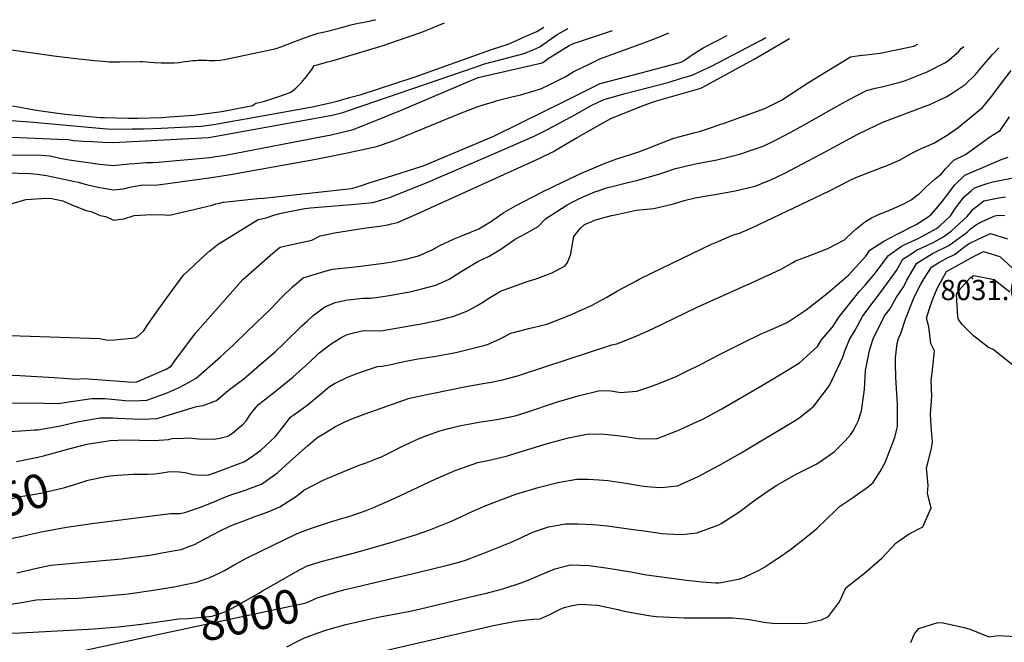
# Model space of a CAD drawing. Units: inches. Extents: x 2652234 to 2657630, y 1553588 to 1559048.
# Drawn here: x 2653746 to 2654587, y 1558448 to 1558980 of the extents above; entities that cross this region are included whole.
import ezdxf
from ezdxf.enums import TextEntityAlignment as Align

# ---------------------------------------------------------------- set-up
doc = ezdxf.new("R2010")
doc.units = ezdxf.units.IN
doc.header["$MEASUREMENT"] = 0
doc.layers.add('tile_2471_13_contour_10ft', color=59, linetype='Continuous')
doc.layers.add('tile_2471_13_spot_elev', color=115, linetype='Continuous')
doc.styles.add('Arial', font='arial.ttf')

msp = doc.modelspace()

# ---------------------------------------------------------------- linework, layer by layer
at = {"layer": 'tile_2471_13_contour_10ft'}
for points, elevation in [([(2653730.49, 1558955.53), (2653774.89, 1558949.08), (2653793.65, 1558946.82), (2653809.43, 1558945.23), (2653816.49, 1558944.6), (2653822.12, 1558944.21), (2653826.36, 1558944.08), (2653831.57, 1558944.06), (2653848.44, 1558944.33), (2653850.58, 1558944.31), (2653860.65, 1558943.58), (2653866.45, 1558943.29), (2653872.74, 1558943.17), (2653877.56, 1558943.26), (2653881.94, 1558943.65), (2653886.67, 1558944.25), (2653889.28, 1558944.65), (2653891.5, 1558944.93), (2653893.63, 1558945.18), (2653895.7, 1558945.31), (2653898.15, 1558945.44), (2653900.98, 1558945.49), (2653905.34, 1558945.37), (2653907.54, 1558945.27), (2653909.69, 1558945.24), (2653912.08, 1558945.3), (2653916.71, 1558945.47), (2653920.6, 1558946.08), (2653924.65, 1558946.9), (2653958.33, 1558953.94), (2653960.68, 1558954.48), (2653962.78, 1558954.97), (2653965.53, 1558955.76), (2653968.69, 1558956.89), (2653989.08, 1558964.7), (2653995.45, 1558966.93), (2653998.2, 1558967.82), (2654000.3, 1558968.44), (2654003.4, 1558969.2), (2654007.56, 1558970.09), (2654018.68, 1558972.94), (2654028.64, 1558975.57), (2654034.78, 1558977.01), (2654038.36, 1558977.73), (2654045.83, 1558979.13), (2654048.81, 1558979.86), (2654049.58, 1558980.06)], 7830), ([(2653739.47, 1558906.55), (2653745.75, 1558905.37), (2653752.04, 1558904.19), (2653759.92, 1558902.69), (2653782.11, 1558899.55), (2653787.38, 1558899.03), (2653811.33, 1558896.92), (2653814.61, 1558896.66), (2653818.14, 1558896.54), (2653838.53, 1558895.87), (2653842.54, 1558895.94), (2653846.6, 1558896.02), (2653866.77, 1558896.49), (2653873.48, 1558896.98), (2653894.29, 1558898.53), (2653900.89, 1558899.41), (2653907.48, 1558900.3), (2653914.08, 1558901.19), (2653920.01, 1558901.99), (2653921.32, 1558902.22), (2653944.87, 1558906.75), (2653946.64, 1558908.09), (2653947.71, 1558908.64), (2653953.93, 1558910.33), (2653961.9, 1558912.72), (2653969.7, 1558915.27), (2653977.25, 1558918.06), (2653981.56, 1558921.62), (2653986.4, 1558926.39), (2653990.68, 1558931.49), (2653992.37, 1558933.73), (2653995.18, 1558937.67), (2653997.25, 1558940.82), (2653999.73, 1558941.5), (2654008.97, 1558944.03), (2654013.59, 1558945.29), (2654019.22, 1558946.81), (2654056.37, 1558958.15), (2654068.59, 1558962.26), (2654081.77, 1558966.83), (2654090.77, 1558969.98), (2654094.19, 1558971.33), (2654108.67, 1558977.39)], 7840), ([(2653697.09, 1558896.87), (2653754.2, 1558892.91), (2653816.99, 1558887.05), (2653820.66, 1558886.78), (2653831.48, 1558886.47), (2653841.68, 1558886.72), (2653851.9, 1558887), (2653866.46, 1558887.46), (2653900.54, 1558889.23), (2653907.18, 1558890.06), (2653913.27, 1558890.83), (2653927.32, 1558893.29), (2653940.4, 1558895.62), (2653997.17, 1558906.04), (2653999.53, 1558906.57), (2654008.26, 1558908.56), (2654016.98, 1558910.58), (2654019.71, 1558911.32), (2654025.63, 1558912.94), (2654028.61, 1558913.77), (2654037.55, 1558916.26), (2654082.87, 1558930.94), (2654148.79, 1558954.57), (2654156.87, 1558957.06), (2654162.34, 1558958.78), (2654170.34, 1558962.32), (2654178.32, 1558965.87), (2654187.53, 1558969.99), (2654193.6, 1558973.55)], 7850), ([(2653712.07, 1558880.86), (2653778.2, 1558878.16), (2653786.99, 1558877.64), (2653791.56, 1558876.87), (2653799.87, 1558876.39), (2653808.18, 1558875.91), (2653816.49, 1558875.47), (2653825.65, 1558875.05), (2653906.78, 1558879.43), (2653907.03, 1558879.46), (2653907.28, 1558879.5), (2654012.62, 1558898.5), (2654017.09, 1558899.59), (2654021.79, 1558900.87), (2654028.23, 1558903.09), (2654134.75, 1558939.56), (2654142.98, 1558942.37), (2654150.69, 1558944.28), (2654163.76, 1558947.73), (2654176.71, 1558951.25), (2654184.89, 1558954.69), (2654190.07, 1558956.93), (2654192.34, 1558958.53), (2654204.97, 1558967.44), (2654208.01, 1558969.19), (2654213.18, 1558972.05), (2654214.22, 1558972.61)], 7860), ([(2653722.34, 1558818.3), (2653750.95, 1558826.6), (2653764.23, 1558827.27), (2653771.72, 1558827.6), (2653782.56, 1558825.35), (2653790.7, 1558821.81), (2653802.47, 1558817.22), (2653806.71, 1558816.18), (2653814.23, 1558812.88), (2653819, 1558811.87), (2653826, 1558808.78), (2653834.56, 1558810.1), (2653843.51, 1558812.73), (2653858.15, 1558813.65), (2653869.75, 1558813.39), (2653873.37, 1558813), (2653876.12, 1558813.56), (2653910.15, 1558821.8), (2653913.24, 1558822.67), (2653916.33, 1558823.45), (2653919.42, 1558824.1), (2653922.54, 1558824.6), (2653948.96, 1558827.24), (2653954.23, 1558827.76), (2654028.76, 1558835.98), (2654030.41, 1558836.22), (2654037.84, 1558838.56), (2654045.26, 1558840.89), (2654059.19, 1558845.29), (2654089.54, 1558854.93), (2654089.77, 1558855.03), (2654097.18, 1558858.14), (2654150.73, 1558880.65), (2654173.79, 1558891.96), (2654210.98, 1558910.26), (2654241.68, 1558925.49), (2654242.73, 1558925.94), (2654276.66, 1558934.71), (2654310.84, 1558943.8), (2654313.44, 1558945.22), (2654318.77, 1558948.84), (2654321.26, 1558950.52), (2654325.08, 1558953.06), (2654330.29, 1558956.25), (2654350.32, 1558966.46)], 7890), ([(2653730.48, 1558864.71), (2653763.94, 1558864.24), (2653771.7, 1558863.88), (2653780, 1558861.92), (2653787.83, 1558860.28), (2653814, 1558856.72), (2653825.75, 1558855.55), (2653827.92, 1558855.8), (2653839.25, 1558857.06), (2653843.56, 1558857.39), (2653853.75, 1558858.04), (2653859.09, 1558858.09), (2653863.9, 1558858.3), (2653908.12, 1558862.47), (2653913.05, 1558863.14), (2653915.5, 1558863.48), (2653922.94, 1558864.71), (2654008.63, 1558881.1), (2654010.67, 1558881.53), (2654020.06, 1558883.74), (2654030.69, 1558886.35), (2654044.22, 1558891.75), (2654057.7, 1558897.18), (2654071.12, 1558902.66), (2654136.02, 1558930.26), (2654137.24, 1558930.68), (2654137.44, 1558930.74), (2654164.7, 1558936.94), (2654178.38, 1558940.07), (2654192.05, 1558943.21), (2654192.7, 1558943.48), (2654197.28, 1558946.82), (2654215.23, 1558958.1), (2654219.03, 1558959.8), (2654252.21, 1558970.9)], 7870), ([(2653733.38, 1558849.3), (2653754.85, 1558848.71), (2653760.51, 1558848.15), (2653768.44, 1558846.97), (2653795.53, 1558841.41), (2653802.35, 1558839.33), (2653814.11, 1558836.7), (2653825.86, 1558834.86), (2653834.42, 1558835.72), (2653839.74, 1558837.04), (2653850.55, 1558839.13), (2653861.79, 1558838.82), (2653909.47, 1558845.41), (2653923.94, 1558847.54), (2653997.14, 1558860.53), (2654024.21, 1558866.02), (2654041.4, 1558869.68), (2654050.67, 1558871.69), (2654064.65, 1558876.75), (2654069, 1558878.43), (2654086.41, 1558885.56), (2654120.45, 1558899.34), (2654135.61, 1558905.44), (2654142.62, 1558907.63), (2654149.62, 1558909.77), (2654153.7, 1558911), (2654167.28, 1558914.38), (2654173.77, 1558915.9), (2654177.46, 1558917.02), (2654184.47, 1558919.16), (2654191.48, 1558921.36), (2654198.78, 1558924.85), (2654204.43, 1558927.66), (2654211.91, 1558931.41), (2654218.72, 1558935.57), (2654233.44, 1558942.77), (2654241.35, 1558946.62), (2654250.86, 1558950.17), (2654253.01, 1558950.96), (2654275.92, 1558959.24), (2654289.56, 1558964.39), (2654296.42, 1558967), (2654300.39, 1558968.72)], 7880), ([(2653712, 1558711.31), (2653796.81, 1558708.41), (2653805.26, 1558708.1), (2653813.69, 1558707.77), (2653821.17, 1558706.43), (2653826.61, 1558706.79), (2653844.04, 1558708.24), (2653846.15, 1558709.41), (2653851.3, 1558714.1), (2653855.12, 1558719.68), (2653864.61, 1558733.01), (2653881.17, 1558756.24), (2653885.91, 1558762.17), (2653893.49, 1558769.22), (2653900.78, 1558775.98), (2653908.09, 1558782.73), (2653915.08, 1558788.22), (2653949.31, 1558809.48), (2653956.31, 1558810.85), (2653961.95, 1558812.81), (2653966.78, 1558814.23), (2653968.99, 1558814.81), (2653976.05, 1558816.37), (2653989.32, 1558818.77), (2653994.21, 1558819.33), (2654000.84, 1558820.05), (2654032.65, 1558822.42), (2654047.51, 1558823.96), (2654055.03, 1558826.23), (2654061.7, 1558828.27), (2654092.37, 1558840.58), (2654156.08, 1558867.81), (2654185.28, 1558880.73), (2654191.01, 1558883.52), (2654196.2, 1558886.07), (2654220.69, 1558899.24), (2654233.95, 1558906.7), (2654239.43, 1558909.26), (2654245.21, 1558911.89), (2654253.96, 1558914.53), (2654262.95, 1558917.11), (2654272.92, 1558919.66), (2654300.68, 1558926.83), (2654310.45, 1558929.71), (2654320.27, 1558932.78), (2654328.99, 1558936.82), (2654334.89, 1558939.59), (2654336.75, 1558940.48), (2654373.33, 1558959.34), (2654379.93, 1558963.01), (2654383.38, 1558964.96)], 7900), ([(2653727.81, 1558676.88), (2653745.75, 1558676.32), (2653774.92, 1558674.62), (2653783.19, 1558673.97), (2653794.66, 1558673.18), (2653800.03, 1558673.74), (2653808.06, 1558673.1), (2653842.29, 1558670.56), (2653845.81, 1558670.65), (2653870.77, 1558681.64), (2653874.98, 1558684.12), (2653878.15, 1558688.62), (2653895.71, 1558712.38), (2653936.31, 1558758.32), (2653959.9, 1558778.93), (2653965.98, 1558784.06), (2653968.28, 1558785.9), (2653978.04, 1558788.11), (2653995.14, 1558791.82), (2654002.45, 1558795.53), (2654006.72, 1558796.43), (2654014.55, 1558797.97), (2654037.94, 1558801.65), (2654041.6, 1558802.21), (2654053.16, 1558803.79), (2654060.16, 1558804.97), (2654063.48, 1558805.66), (2654068.5, 1558806.77), (2654084.65, 1558813.97), (2654190.07, 1558861.73), (2654192.55, 1558862.95), (2654201.7, 1558867.58), (2654203.68, 1558868.62), (2654221.99, 1558879.34), (2654250.76, 1558895.64), (2654259.98, 1558899.37), (2654269.23, 1558903.04), (2654278.53, 1558906.66), (2654286.34, 1558909.64), (2654287.99, 1558910.11), (2654307.89, 1558915.82), (2654317.84, 1558918.69), (2654327.78, 1558921.56), (2654328.87, 1558922.04), (2654373.3, 1558946.43), (2654403.42, 1558964.06)], 7910), ([(2653736.66, 1558652.62), (2653760.85, 1558652.71), (2653766.59, 1558652.57), (2653778.52, 1558652.37), (2653787.55, 1558653.72), (2653807.29, 1558656.54), (2653818.35, 1558656.41), (2653824.41, 1558655.99), (2653835.75, 1558654.97), (2653841.9, 1558654.68), (2653848.93, 1558654.85), (2653854.33, 1558655.06), (2653871.76, 1558661.3), (2653881.99, 1558665.88), (2653890.51, 1558670.51), (2653896.37, 1558673.82), (2653917.24, 1558692.05), (2653928.26, 1558702.39), (2653930.13, 1558704.14), (2653948.11, 1558721.43), (2653960.06, 1558732.97), (2653969.23, 1558742.75), (2653978.33, 1558751.51), (2653987.95, 1558759.58), (2653997.18, 1558762.5), (2654006.57, 1558765.21), (2654012.9, 1558766.87), (2654021.04, 1558768), (2654023.93, 1558768.29), (2654034.64, 1558769.32), (2654056.89, 1558772.13), (2654064.07, 1558773.29), (2654075.48, 1558775.63), (2654086.56, 1558778.53), (2654098.1, 1558783.6), (2654104.6, 1558787.31), (2654116.95, 1558792.96), (2654123.97, 1558795.83), (2654137.91, 1558801.57), (2654147.91, 1558807.53), (2654157.64, 1558814.19), (2654159.41, 1558815.43), (2654169.43, 1558821.23), (2654191.39, 1558832.47), (2654202.85, 1558838.19), (2654214.28, 1558843.7), (2654225.76, 1558849.1), (2654246, 1558857.61), (2654255.99, 1558861.35), (2654274.9, 1558867.2), (2654284.99, 1558871.3), (2654294.47, 1558874.97), (2654304.61, 1558878.75), (2654322.81, 1558883.7), (2654326.56, 1558884.62), (2654336.86, 1558888.06), (2654344.76, 1558890.71), (2654347.14, 1558891.51), (2654354.85, 1558894.18), (2654382.45, 1558904.15), (2654385.22, 1558905.51), (2654396.67, 1558911.4), (2654419.86, 1558926.38), (2654455.63, 1558948.25), (2654463.49, 1558949.37), (2654471.41, 1558950.36), (2654480.91, 1558951.6), (2654509.81, 1558957.4), (2654513.29, 1558959.09)], 7920), ([(2653736.67, 1558628.29), (2653746.56, 1558628.99), (2653758.14, 1558629.75), (2653761, 1558629.78), (2653780.4, 1558633.2), (2653794.82, 1558636.5), (2653814.26, 1558640.02), (2653817.73, 1558640.05), (2653825.26, 1558640.03), (2653829.34, 1558639.69), (2653842.36, 1558639.18), (2653850.55, 1558638.86), (2653862.89, 1558639.39), (2653865.95, 1558640.45), (2653896.67, 1558649.81), (2653902.35, 1558650.58), (2653913.77, 1558654.88), (2653922.34, 1558662.35), (2653928.38, 1558666.77), (2653937.03, 1558673.41), (2653950.6, 1558684.92), (2653963.92, 1558696.53), (2653971.05, 1558703.15), (2653987.12, 1558718.8), (2653990.95, 1558722.41), (2653996.34, 1558727.41), (2654006.38, 1558734.91), (2654015.18, 1558738.41), (2654017.69, 1558739.22), (2654025.75, 1558740.82), (2654028.78, 1558741.22), (2654033.93, 1558741.73), (2654038.95, 1558742.12), (2654042.25, 1558742.24), (2654045.33, 1558742.37), (2654050.65, 1558742.78), (2654061.36, 1558744.56), (2654066.27, 1558745.38), (2654070.86, 1558746.22), (2654078.97, 1558747.77), (2654089.26, 1558750.16), (2654101.33, 1558753.23), (2654112.71, 1558758.58), (2654122.89, 1558765.06), (2654137.18, 1558773.47), (2654146.87, 1558778.21), (2654156.89, 1558784.13), (2654165.33, 1558790), (2654169.06, 1558792.54), (2654177.52, 1558797.21), (2654188.83, 1558803.5), (2654194.93, 1558810.08), (2654213.53, 1558821.91), (2654218.32, 1558824.54), (2654223.59, 1558827.13), (2654229.8, 1558829.94), (2654237.08, 1558832.94), (2654239.92, 1558833.98), (2654247.02, 1558836.52), (2654253.01, 1558837.97), (2654264.28, 1558840.67), (2654272.73, 1558842.61), (2654291.76, 1558848.05), (2654296.07, 1558849.68), (2654306.24, 1558853.02), (2654319.42, 1558856.05), (2654324.49, 1558857.21), (2654341.39, 1558860.46), (2654353.16, 1558863.37), (2654362.05, 1558865.58), (2654371.59, 1558868.81), (2654380.91, 1558872.18), (2654389.32, 1558876.05), (2654394, 1558878.21), (2654404.83, 1558884.06), (2654416.02, 1558890.22), (2654439.05, 1558903.43), (2654451.47, 1558910.15), (2654461.19, 1558915.31), (2654469.45, 1558919.69), (2654476.96, 1558921.51), (2654482.41, 1558922.62), (2654498.18, 1558926.59), (2654502.69, 1558928.22), (2654516.85, 1558933.77), (2654521.24, 1558935.51), (2654536.42, 1558943.34), (2654538.47, 1558944.52), (2654547.94, 1558952.67), (2654550.4, 1558955.37), (2654552.46, 1558957.32)], 7930), ([(2653742.94, 1558602.79), (2653761.16, 1558606.52), (2653765.9, 1558607.56), (2653781.52, 1558611.9), (2653784.33, 1558612.74), (2653802.97, 1558617.56), (2653821.18, 1558620.45), (2653822.81, 1558620.62), (2653836.24, 1558621.24), (2653847.95, 1558620.96), (2653860.41, 1558620.81), (2653872.63, 1558621.56), (2653873.67, 1558621.8), (2653875.96, 1558622.33), (2653885.54, 1558622.73), (2653889.81, 1558622.87), (2653898.51, 1558622.1), (2653911.42, 1558621.7), (2653916.57, 1558622.72), (2653923.37, 1558624.32), (2653927.69, 1558627.18), (2653933.19, 1558631.65), (2653936.66, 1558634.61), (2653939.24, 1558637.56), (2653942.92, 1558643.13), (2653946.27, 1558647.35), (2653949.7, 1558651.44), (2653964.04, 1558662.64), (2653979.04, 1558674.69), (2653989.78, 1558684.55), (2653999.52, 1558693.64), (2654001.33, 1558695.25), (2654011.77, 1558703.22), (2654020.85, 1558708.93), (2654025.02, 1558710.88), (2654030.83, 1558712.63), (2654039.55, 1558714.61), (2654047.51, 1558714.4), (2654055.96, 1558714.68), (2654085.18, 1558719.68), (2654087.17, 1558720.03), (2654102.68, 1558723.17), (2654113.49, 1558725.9), (2654116.77, 1558726.78), (2654127.64, 1558731.22), (2654129.57, 1558732.05), (2654137.25, 1558736.28), (2654142.06, 1558739.25), (2654146.66, 1558742.1), (2654154.14, 1558746.81), (2654156.07, 1558747.89), (2654159.58, 1558749.49), (2654181.12, 1558757.18), (2654186.04, 1558758.46), (2654197.65, 1558762.71), (2654200.34, 1558763.87), (2654203.83, 1558765.67), (2654211.84, 1558769.88), (2654213.7, 1558772.74), (2654216.68, 1558779.9), (2654217.23, 1558783.71), (2654219.24, 1558794.92), (2654224.87, 1558802.12), (2654228.24, 1558805.07), (2654234.46, 1558807.84), (2654236.98, 1558808.75), (2654251.36, 1558812.79), (2654254.46, 1558813.5), (2654272.59, 1558817.37), (2654287.55, 1558818.94), (2654304.42, 1558822.67), (2654313.58, 1558825.73), (2654322.93, 1558827.84), (2654334.7, 1558830.06), (2654339.89, 1558830.9), (2654357.18, 1558833.85), (2654374.11, 1558837.9), (2654385.27, 1558842.37), (2654387.48, 1558843.37), (2654399.64, 1558848.98), (2654434.62, 1558867.43), (2654462.09, 1558882.25), (2654470.77, 1558886.71), (2654482.66, 1558892.35), (2654483.95, 1558892.74), (2654485.61, 1558893.27), (2654519.51, 1558906.15), (2654522.9, 1558907.49), (2654537.43, 1558914.26), (2654542.56, 1558917.3), (2654553.57, 1558924.71), (2654562.64, 1558933.37), (2654568.24, 1558939.97), (2654576.95, 1558950.24), (2654579.3, 1558952.65), (2654582.48, 1558955.96)], 7940), ([(2653802.95, 1558586.44), (2653805.13, 1558587.04), (2653820.74, 1558590.11), (2653829.25, 1558591.13), (2653842.95, 1558591.93), (2653848.13, 1558591.9), (2653855.43, 1558592.01), (2653861.09, 1558592.21), (2653867.18, 1558593.14), (2653874.04, 1558594.21), (2653881.93, 1558593.86), (2653887.02, 1558593.21), (2653893.77, 1558591.69), (2653900, 1558591.2), (2653906.97, 1558591.37), (2653913.06, 1558593.46), (2653937.12, 1558602.6), (2653940.75, 1558604.83), (2653951.31, 1558612.02), (2653964.19, 1558624), (2653970.36, 1558632.18), (2653977.16, 1558640.48), (2653985.02, 1558646.43), (2653991.15, 1558650.97), (2654002.27, 1558660.07), (2654010.39, 1558666.83), (2654014.76, 1558669.27), (2654025.64, 1558674.84), (2654032.23, 1558677.39), (2654040.23, 1558680.24), (2654051.39, 1558683.77), (2654055.5, 1558684.26), (2654061.54, 1558685.18), (2654070.26, 1558687.37), (2654076.98, 1558688.72), (2654084.44, 1558690.05), (2654102.96, 1558692.93), (2654115.19, 1558695.24), (2654119.36, 1558696.14), (2654143.46, 1558701.97), (2654145.93, 1558702.96), (2654155.72, 1558707.29), (2654165.36, 1558712.24), (2654180.66, 1558716.31), (2654189, 1558718.31), (2654196.03, 1558720.11), (2654198.38, 1558720.84), (2654215.34, 1558727.51), (2654234.86, 1558736.23), (2654247.37, 1558742.98), (2654256.41, 1558748.39), (2654272.09, 1558756.88), (2654275.61, 1558758.7), (2654285.46, 1558763.52), (2654337.52, 1558788.66), (2654340.66, 1558789.83), (2654354.93, 1558796.15), (2654360.7, 1558797.74), (2654371.99, 1558802.64), (2654437.06, 1558833.59), (2654455.48, 1558843.06), (2654460.39, 1558845.22), (2654483.09, 1558854.03), (2654485.73, 1558854.95), (2654498.05, 1558860.52), (2654507.62, 1558865.87), (2654515.66, 1558869.84), (2654522.86, 1558872.96), (2654526.87, 1558874.62), (2654538.18, 1558881.52), (2654547.77, 1558887.89), (2654552.33, 1558891.68), (2654568.43, 1558905.2), (2654571.24, 1558908.45), (2654577.37, 1558915.83), (2654579.28, 1558918.74), (2654593.11, 1558936.8)], 7950), ([(2653727.92, 1558534.93), (2653746.56, 1558538.62), (2653756.31, 1558540.94), (2653763.9, 1558542.6), (2653785.71, 1558546.62), (2653809.59, 1558550.2), (2653874.4, 1558558.47), (2653882.86, 1558558.39), (2653887.45, 1558559.56), (2653899.97, 1558563.71), (2653913.75, 1558569.25), (2653918.74, 1558571.3), (2653926.89, 1558574.53), (2653931.52, 1558576.06), (2653940.05, 1558578.87), (2653942.1, 1558579.55), (2653952.32, 1558583.49), (2653966.28, 1558593.21), (2653976.41, 1558602.78), (2653991.53, 1558616), (2653999.47, 1558622.82), (2654005.89, 1558626.73), (2654015.61, 1558632.65), (2654022.36, 1558635.96), (2654030.79, 1558639.76), (2654040.82, 1558643.37), (2654077.96, 1558656.46), (2654086.66, 1558658.45), (2654097.93, 1558660.92), (2654127.26, 1558666.87), (2654143.26, 1558669.6), (2654148.84, 1558670.59), (2654159.35, 1558672.92), (2654173.02, 1558676.35), (2654174.55, 1558676.97), (2654251.58, 1558702.49), (2654255.91, 1558703.21), (2654271.1, 1558709.11), (2654285.28, 1558715.51), (2654324.67, 1558734.44), (2654374.86, 1558757.11), (2654395.97, 1558766.79), (2654406.51, 1558772.62), (2654408.82, 1558774.03), (2654421.03, 1558778.8), (2654433.42, 1558783.41), (2654436.99, 1558784.94), (2654450.61, 1558792.19), (2654458.05, 1558799.29), (2654460.6, 1558801.48), (2654467.65, 1558807.05), (2654473.66, 1558810.93), (2654481.06, 1558814.34), (2654487.82, 1558816.81), (2654501.21, 1558822.93), (2654507.58, 1558826.31), (2654512.75, 1558830.13), (2654514.48, 1558831.43), (2654520.32, 1558837.35), (2654528.07, 1558844.17), (2654533.35, 1558848.48), (2654536.97, 1558852.72), (2654544.05, 1558859.97), (2654554.02, 1558864.92), (2654564.11, 1558872.34), (2654573.61, 1558879.14), (2654576.99, 1558881.37), (2654583.56, 1558885.34), (2654591.54, 1558897.23)], 7960), ([(2653743.25, 1558507.66), (2653754.33, 1558510.23), (2653758.88, 1558511.36), (2653772.19, 1558514.28), (2653832.67, 1558519.64), (2653843.48, 1558520.98), (2653856.86, 1558522.82), (2653864.24, 1558524.06), (2653875.01, 1558526.04), (2653883.51, 1558527.69), (2653892.36, 1558530.91), (2653894.89, 1558531.88), (2653905.58, 1558537.53), (2653916.25, 1558543.21), (2653924.54, 1558547.31), (2653927.63, 1558548.6), (2653937.19, 1558552.15), (2653947.54, 1558555.92), (2653953.93, 1558558.26), (2653957.88, 1558559.72), (2653967.85, 1558563.98), (2653982.24, 1558573.16), (2653988.4, 1558578.26), (2654004.97, 1558586.92), (2654021.08, 1558593.76), (2654035.59, 1558599.52), (2654041.76, 1558601.74), (2654051.82, 1558605.47), (2654054.22, 1558606.57), (2654065.75, 1558612.16), (2654070.5, 1558614.6), (2654079.72, 1558619.03), (2654086.93, 1558622.47), (2654093.5, 1558624.98), (2654104.61, 1558629.07), (2654112.02, 1558630.84), (2654122.67, 1558633.35), (2654128.87, 1558634.67), (2654138.14, 1558636.2), (2654153.53, 1558638.65), (2654169.06, 1558641.78), (2654179.05, 1558644.94), (2654204.29, 1558653.31), (2654222.82, 1558658.81), (2654241.44, 1558663.3), (2654250.91, 1558662.98), (2654259.29, 1558661.69), (2654262.13, 1558661.9), (2654273.17, 1558662.84), (2654284.92, 1558666.8), (2654289.54, 1558668.37), (2654306.06, 1558675.19), (2654314.09, 1558679), (2654328.71, 1558686.17), (2654342.47, 1558693.46), (2654363.68, 1558704.04), (2654380.02, 1558712.12), (2654384.1, 1558713.76), (2654397.7, 1558719.71), (2654401.48, 1558721.55), (2654417.93, 1558732.4), (2654435.95, 1558746.43), (2654453.94, 1558761.97), (2654468.73, 1558778.2), (2654472.32, 1558783.21), (2654484.07, 1558790.94), (2654495.06, 1558796.75), (2654497.99, 1558798.08), (2654508.92, 1558803.78), (2654511.68, 1558805.29), (2654522.13, 1558811.73), (2654524.51, 1558813.57), (2654530.27, 1558820.24), (2654535.05, 1558826.27), (2654537.65, 1558829.73), (2654544.96, 1558838.99), (2654553.36, 1558847.4), (2654585.21, 1558860.85), (2654590.49, 1558862.57)], 7970), ([(2653736.22, 1558480.58), (2653747.06, 1558482.45), (2653760.05, 1558484.58), (2653777.02, 1558485.48), (2653795.29, 1558486.15), (2653816.91, 1558487.6), (2653832.21, 1558489.08), (2653838.35, 1558489.72), (2653858.05, 1558492.44), (2653877.47, 1558495.73), (2653885.66, 1558497.41), (2653896.59, 1558499.68), (2653908.06, 1558503.67), (2653916.76, 1558507.58), (2653920.62, 1558509.58), (2653929.55, 1558514.74), (2653940.14, 1558520.61), (2653982.84, 1558541.12), (2653994.22, 1558545.59), (2654010.47, 1558551.03), (2654021.86, 1558554.31), (2654026, 1558555.53), (2654030.33, 1558556.87), (2654041.73, 1558560.83), (2654047.43, 1558563.18), (2654066.31, 1558571.39), (2654101.24, 1558587.84), (2654117.8, 1558594.92), (2654137.18, 1558601.82), (2654146.99, 1558603.87), (2654162.63, 1558607.62), (2654165.18, 1558608.44), (2654197.5, 1558618.45), (2654214.77, 1558623.02), (2654231.84, 1558626.25), (2654245.83, 1558625.97), (2654258.77, 1558624.64), (2654265.02, 1558623.76), (2654276.24, 1558622.08), (2654290.41, 1558622.52), (2654306.63, 1558628.6), (2654309.52, 1558629.69), (2654322.45, 1558635.72), (2654329.43, 1558639.03), (2654345.78, 1558647.77), (2654379.07, 1558666.99), (2654395.43, 1558676.74), (2654412.02, 1558687.14), (2654427.58, 1558700.89), (2654431.04, 1558706.62), (2654439.88, 1558717.13), (2654445.92, 1558726.34), (2654461.63, 1558746.08), (2654463.47, 1558748.21), (2654467.88, 1558752.97), (2654475.9, 1558762.36), (2654477.61, 1558764.86), (2654488.29, 1558778.8), (2654499.37, 1558786.72), (2654501.47, 1558787.83), (2654514.21, 1558793.61), (2654529.21, 1558801.88), (2654532.12, 1558804.15), (2654541.12, 1558812.65), (2654545.57, 1558819.02), (2654552.76, 1558828.77), (2654558.7, 1558834), (2654561.55, 1558836.34), (2654573.3, 1558840.32), (2654577.46, 1558841.64), (2654594.7, 1558845.12)], 7980), ([(2653966.64, 1558500.03), (2653981.66, 1558508.58), (2653991.37, 1558513.51), (2654004.28, 1558517.71), (2654017.43, 1558521.16), (2654031.69, 1558524.83), (2654062.75, 1558533.54), (2654083.96, 1558540.13), (2654096, 1558544.26), (2654114.55, 1558551.9), (2654132.43, 1558560.08), (2654143.3, 1558564.87), (2654150.83, 1558567.85), (2654169.77, 1558574.95), (2654188.6, 1558580.43), (2654205.41, 1558584.74), (2654221.87, 1558587.72), (2654231.43, 1558587.73), (2654240.84, 1558587.17), (2654248.33, 1558586.54), (2654263.64, 1558584.34), (2654275.48, 1558582.18), (2654279.14, 1558581.69), (2654284.8, 1558581.23), (2654293.98, 1558580.58), (2654307.73, 1558582.03), (2654310.35, 1558583.17), (2654325.6, 1558589.83), (2654343.24, 1558599.27), (2654360.72, 1558609.4), (2654409.7, 1558638.63), (2654412.61, 1558640.68), (2654421.36, 1558647.7), (2654424.33, 1558650.12), (2654437.79, 1558667.57), (2654449.11, 1558691.91), (2654449.92, 1558694.45), (2654450.63, 1558696.39), (2654454.8, 1558707.05), (2654459.77, 1558714.8), (2654465.91, 1558726.7), (2654470.42, 1558732.86), (2654482.32, 1558748.18), (2654494.93, 1558765.94), (2654500.42, 1558775.45), (2654507.14, 1558779.94), (2654512.24, 1558783.17), (2654520.83, 1558787.21), (2654526.96, 1558790.09), (2654534.68, 1558794.26), (2654541.62, 1558799.48), (2654555.41, 1558811.85), (2654560.49, 1558818.32), (2654569.65, 1558825.4), (2654582.52, 1558827.87), (2654588.13, 1558828.81)], 7990), ([(2654016.32, 1558491.32), (2654023.77, 1558493.38), (2654039.31, 1558497.2), (2654085.67, 1558508.05), (2654111.3, 1558514.24), (2654122.06, 1558517.19), (2654127.6, 1558518.79), (2654145.16, 1558525.6), (2654162.32, 1558532.38), (2654165.2, 1558533.61), (2654174, 1558537.69), (2654182.61, 1558541.81), (2654185.69, 1558543.06), (2654190.65, 1558544.68), (2654197.49, 1558546.81), (2654202.61, 1558547.89), (2654211.95, 1558549.41), (2654222.62, 1558549.6), (2654235.66, 1558548.97), (2654248.08, 1558547.7), (2654265.93, 1558545.38), (2654281.25, 1558543.15), (2654294.67, 1558541.24), (2654299.13, 1558540.88), (2654311.12, 1558540.5), (2654324.88, 1558541.92), (2654325.2, 1558542.04), (2654343.02, 1558548.63), (2654345.01, 1558549.71), (2654360.3, 1558559.4), (2654372.89, 1558568.77), (2654376.05, 1558571.06), (2654386.08, 1558578.28), (2654392.59, 1558582.54), (2654399.73, 1558586.58), (2654409.36, 1558591.82), (2654426.36, 1558600.5), (2654429.6, 1558602.51), (2654441.85, 1558611.1), (2654451.06, 1558620.31), (2654455.83, 1558625.42), (2654458, 1558629.03), (2654460.85, 1558634.33), (2654462.13, 1558637.31), (2654465.19, 1558646.07), (2654467.75, 1558664.31), (2654468.56, 1558680.36), (2654471.41, 1558694.84), (2654472.42, 1558699.4), (2654474.93, 1558707.42), (2654484.86, 1558727.05), (2654489.29, 1558732.77), (2654495.08, 1558743.16), (2654501.18, 1558752.12), (2654503.91, 1558757.61), (2654512.31, 1558772.17), (2654525.69, 1558780.45), (2654539.8, 1558787.14), (2654555.33, 1558798.71), (2654558.32, 1558801.49), (2654563.3, 1558805.29), (2654568.18, 1558807.84), (2654579.16, 1558812.56), (2654581.77, 1558813.03), (2654587.64, 1558812.85)], 8000), ([(2653973.85, 1558444.53), (2653982.66, 1558449.01), (2653988.91, 1558452.08), (2653991.35, 1558453.1), (2653999.73, 1558456.21), (2654008.2, 1558459.06), (2654024.32, 1558463.58), (2654040.69, 1558467.25), (2654053.27, 1558470.04), (2654079.35, 1558475), (2654088.03, 1558477.02), (2654108.51, 1558481.82), (2654138.14, 1558488.79), (2654143.56, 1558490.11), (2654158.5, 1558493.89), (2654175.15, 1558499.44), (2654177.13, 1558500.16), (2654180.16, 1558501.39), (2654190.04, 1558505.76), (2654203.03, 1558511.04), (2654216.47, 1558514.39), (2654232.29, 1558513.85), (2654248.5, 1558511.64), (2654267.92, 1558508.59), (2654281.19, 1558506.06), (2654313.39, 1558501.59), (2654315.49, 1558501.31), (2654328.49, 1558499.88), (2654340.64, 1558499.22), (2654343.14, 1558499.21), (2654345.24, 1558499.46), (2654361.21, 1558502.64), (2654364.96, 1558503.82), (2654377.61, 1558509.94), (2654381.52, 1558512.29), (2654390.2, 1558517.82), (2654393.26, 1558519.86), (2654404.46, 1558527.56), (2654419.03, 1558538.98), (2654426.93, 1558545.46), (2654443.41, 1558561.41), (2654446.2, 1558564.44), (2654457.46, 1558571.83), (2654459.46, 1558573.07), (2654471.09, 1558581.49), (2654474.96, 1558584.72), (2654480.97, 1558594.28), (2654485.31, 1558601.9), (2654493.67, 1558623.35), (2654495.37, 1558630.43), (2654495.84, 1558632.5), (2654495.98, 1558640), (2654495.92, 1558651.83), (2654494.46, 1558674.09), (2654494.02, 1558687.11), (2654494.19, 1558691.33), (2654495.63, 1558703.65), (2654496.64, 1558707.81), (2654498.71, 1558711.95), (2654502.66, 1558724.18), (2654510.21, 1558742.99), (2654515.85, 1558754.32), (2654518.64, 1558759.17), (2654524.8, 1558768.73), (2654531.18, 1558772.8), (2654537.5, 1558776.2), (2654545.11, 1558779.75), (2654552.63, 1558785.72), (2654554.33, 1558786.98), (2654556.6, 1558788.67), (2654564.69, 1558792.63), (2654575.45, 1558797.35), (2654589.93, 1558792.85)], 8010), ([(2654037.05, 1558436.42), (2654150.62, 1558462.6), (2654169.39, 1558466.43), (2654184.31, 1558468.21), (2654190.3, 1558468.26), (2654199.24, 1558472.23), (2654201.25, 1558473.39), (2654207.57, 1558476.69), (2654210.81, 1558478.17), (2654217.68, 1558479.72), (2654224.37, 1558481.02), (2654239.57, 1558479.98), (2654256.83, 1558476.45), (2654262.29, 1558474.99), (2654273.38, 1558472.79), (2654285.17, 1558470.81), (2654289.62, 1558470.48), (2654295.63, 1558470.12), (2654313.46, 1558469.28), (2654326.7, 1558469.18), (2654338.24, 1558469.37), (2654354.88, 1558469.15), (2654364.48, 1558468.34), (2654368.97, 1558467.69), (2654381.86, 1558465.64), (2654391.14, 1558464.44), (2654417.97, 1558464.75), (2654430.9, 1558467.5), (2654437, 1558470.28), (2654446.2, 1558482.89), (2654451.6, 1558494.94), (2654461.02, 1558502.15), (2654467.77, 1558507.32), (2654482.33, 1558520.29), (2654494.76, 1558533.2), (2654505.78, 1558540.87), (2654517.65, 1558546.86), (2654524.78, 1558563.22), (2654521.47, 1558575.55), (2654522, 1558582.25), (2654520.7, 1558597.3), (2654521.52, 1558600.09), (2654524.85, 1558614.2), (2654525.69, 1558619.28), (2654524.73, 1558632.95), (2654524.1, 1558643.16), (2654525.16, 1558658.59), (2654524.59, 1558671.51), (2654525.36, 1558678.25), (2654527.46, 1558697.14), (2654524.28, 1558703.55), (2654522.65, 1558717.78), (2654520.77, 1558725.27), (2654523.78, 1558735.24), (2654526.3, 1558742.23), (2654529.81, 1558750.46), (2654537.88, 1558765.12), (2654560.96, 1558777.76), (2654569.32, 1558782.15), (2654583.42, 1558777.69), (2654597.33, 1558765.01)], 8020), ([(2654597.06, 1558682.99), (2654577.61, 1558698.32), (2654573.66, 1558700.21), (2654560.7, 1558710.13), (2654551.27, 1558719.85), (2654548.11, 1558724.05), (2654547.48, 1558726.59), (2654546.48, 1558740.47), (2654546.36, 1558745.75), (2654548.6, 1558749.21), (2654557.94, 1558759.59), (2654561.07, 1558761.67), (2654578.62, 1558758.31), (2654591.76, 1558747.58)], 8030), ([(2653650.77, 1558557.56), (2653656.55, 1558557.53), (2653673.16, 1558557.85), (2653675.45, 1558557.96), (2653690.76, 1558558.75), (2653696.07, 1558559.81), (2653709.86, 1558562.75), (2653715.83, 1558564.7), (2653727.95, 1558568.2), (2653735.78, 1558570.43), (2653745.67, 1558572.72), (2653749.97, 1558573.41), (2653763.54, 1558575.81), (2653784.25, 1558580.58), (2653800.63, 1558585.8), (2653802.95, 1558586.44)], 7950), ([(2653864.04, 1558465.8), (2653881.64, 1558468.32), (2653889.43, 1558468.55), (2653910.2, 1558470.54), (2653913.49, 1558471.69), (2653921.63, 1558474.6), (2653930.89, 1558479.43), (2653949.93, 1558490.22), (2653953.23, 1558492.4), (2653966.64, 1558500.03)], 7990), ([(2653866.25, 1558455.48), (2653990.42, 1558482.12), (2653999.78, 1558486.31), (2654013.89, 1558490.65), (2654016.32, 1558491.32)], 8000), ([(2653729.96, 1558455.8), (2653746.26, 1558456.51), (2653809.13, 1558459.73), (2653829.82, 1558461.45), (2653849.61, 1558463.73), (2653864.04, 1558465.8)], 7990), ([(2654507.18, 1558448.3), (2654510.44, 1558455.43), (2654514.01, 1558460), (2654530.43, 1558465.2), (2654534.91, 1558465.06), (2654553.91, 1558460.63), (2654558.68, 1558459.24), (2654573.86, 1558452.97), (2654582.25, 1558454.15), (2654602.7, 1558453.08)], 8030), ([(2653740.17, 1558431.32), (2653756.51, 1558431.93), (2653866.25, 1558455.48)], 8000)]:
    msp.add_lwpolyline(points, dxfattribs=dict(at, elevation=elevation))
at = {"layer": 'tile_2471_13_spot_elev'}
msp.add_point((2654560, 1558759.02, 8031), dxfattribs=at)

# ---------------------------------------------------------------- texts
at = {"color": 18, "style": 'Arial'}
msp.add_text('8031.0', height=17.28, dxfattribs=at).set_placement((2654568.62, 1558749.21), align=Align.MIDDLE_CENTER)
for s, rotation, p in [('7950', 16.00169, (2653727.95, 1558568.2)), ('8000', 12.1101, (2653941.66, 1558471.66))]:
    msp.add_text(s, height=28.8, rotation=rotation, dxfattribs=at).set_placement(p, align=Align.MIDDLE_CENTER)

doc.saveas('drawing.dxf')
